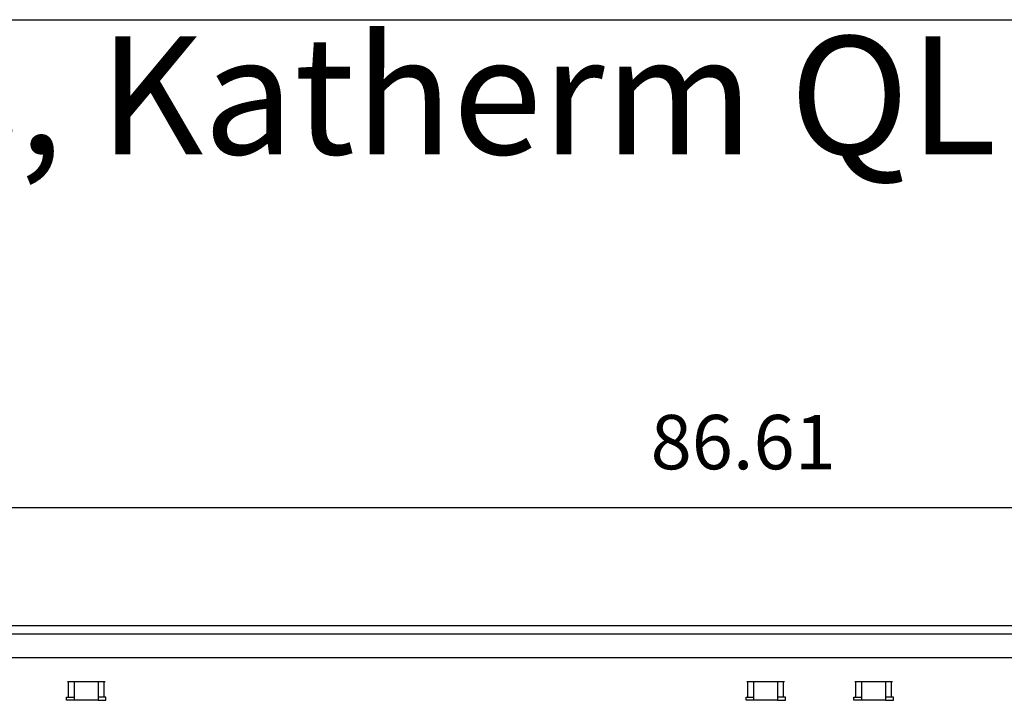
# Model space of a CAD drawing. Units: millimetres. Extents: x 6381 to 12964, y -5562 to -1090.
# Drawn here: x 10599 to 11225, y -1613 to -1180 of the extents above; entities that cross this region are included whole.
import ezdxf

# ---------------------------------------------------------------- set-up
doc = ezdxf.new("R2010")
doc.units = ezdxf.units.MM
doc.layers.add('1', color=7, linetype='Continuous')
doc.styles.add('CONVERTER_11', font='txt.shx', dxfattribs={"width": 0.9})
doc.styles.add('CONVERTER_19', font='ARIAL.TTF', dxfattribs={"width": 1.3992})
doc.dimstyles.new('ME10_DIM_52', dxfattribs={"dimtxt": 34.50000000000002, "dimasz": 34.50000000000002, "dimexe": 11.25, "dimexo": 7.499999999999996, "dimgap": 13.5, "dimtad": 1, "dimlfac": 0.03937007874015748, "dimdsep": 46, "dimtxsty": 'CONVERTER_11', "dimsah": 1, "dimcen": 0.09, "dimclrd": 6, "dimclre": 6, "dimclrt": 3, "dimadec": 0, "dimazin": 0, "dimtfac": 1, "dimtdec": 4, "dimtix": 1, "dimtmove": 0, "dimatfit": 3, "dimfxl": 1, "dimtolj": 1, "dimtzin": 0, "dimarcsym": 0})

# ---------------------------------------------------------------- blocks, each defined once
blk = doc.blocks.new('_tb_frame_A3QV', base_point=(434.3706666666668, -364.6854482758621))
at = {"layer": '1', "color": 7, "linetype": 'Continuous'}
blk.add_line((434.3706666666668, -78.6854482758622), (829.3706666666664, -78.6854482758622), dxfattribs=at)
blk = doc.blocks.new('*D48')
at = {"layer": '1', "color": 6, "linetype": 'Continuous'}
for p, q in [((9940.559999999927, -1557.740543324498), (9940.559999999927, -1478.990543324499)), ((12140.55975868071, -1557.740543324498), (12140.55975868071, -1478.990543324499)), ((12140.55975868071, -1490.240543324499), (9940.559999999927, -1490.240543324499))]:
    blk.add_line(p, q, dxfattribs=at)
at = {"layer": '1', "color": 6}
for points in [[(9975.059999999927, -1485.698532157733), (9975.059999999927, -1494.782554491264), (9940.559999999927, -1490.240543324499)], [(12106.05975868071, -1494.782554491264), (12106.05975868071, -1485.698532157733), (12140.55975868071, -1490.240543324499)]]:
    blk.add_solid(points, dxfattribs=at)
at = {"layer": '1', "color": 3, "insert": (10999.93891159838, -1476.565416420945), "char_height": 34.50000000000002, "attachment_point": 7, "rotation": 0.00013888888888888892, "line_spacing_factor": 0.4545454545454545, "style": 'CONVERTER_11'}
blk.add_mtext('86.61', dxfattribs=at)

msp = doc.modelspace()

# ---------------------------------------------------------------- linework, layer by layer
at = {"layer": '1', "color": 3, "linetype": 'Continuous'}
msp.add_line((12140.55975868071, -1565.240543324499), (9940.559999999921, -1565.240543324499), dxfattribs=at)
at = {"layer": '1', "color": 1, "linetype": 'Continuous'}
msp.add_line((9940.559999999936, -1570.239940026584), (12140.55975868071, -1570.239940026584), dxfattribs=at)
at = {"layer": '1', "color": 2, "linetype": 'Continuous'}
msp.add_line((9941.559879329947, -1585.238130132328), (12139.55987934033, -1585.238130132328), dxfattribs=at)
at = {"layer": '1', "color": 6, "linetype": 'Continuous'}
for p, q in [((10629.60130078044, -1600.490542850084), (10653.51845806797, -1600.490542850084)), ((10630.23769688351, -1610.500542905918), (10630.23769688351, -1600.49054290592)), ((10634.05987942414, -1612.500543221458), (10634.05987942414, -1600.490542850084)), ((10649.05987942414, -1600.490542850084), (10649.05987942414, -1612.500543221458)), ((10652.8820619649, -1610.500542905918), (10652.8820619649, -1600.49054290592)), ((11061.10130106047, -1600.490542850084), (11085.01845834799, -1600.490542850084)), ((11061.73769716354, -1610.500542905918), (11061.73769716354, -1600.49054290592)), ((11065.55987970417, -1612.500543221458), (11065.55987970417, -1600.490542850084)), ((11080.55987970417, -1600.490542850084), (11080.55987970417, -1612.500543221458)), ((11084.38206224493, -1610.500542905918), (11084.38206224493, -1600.49054290592)), ((11129.60130078044, -1600.490542850084), (11153.51845806797, -1600.490542850084)), ((11130.23769688351, -1610.500542905918), (11130.23769688351, -1600.49054290592)), ((11134.05987942414, -1612.500543221458), (11134.05987942414, -1600.490542850084)), ((11149.05987942414, -1600.490542850084), (11149.05987942414, -1612.500543221458)), ((11152.8820619649, -1610.500542905918), (11152.8820619649, -1600.49054290592)), ((10629.0598794242, -1612.500543221458), (10629.0598794242, -1610.500542905918)), ((10629.0598794242, -1610.500542905918), (10634.05987942414, -1610.500542905918)), ((10634.05987942414, -1612.500543221458), (10629.0598794242, -1612.500543221458)), ((10649.05987942414, -1612.500543221458), (10634.05987942414, -1612.500543221458)), ((10654.0598794242, -1610.500542905918), (10649.05987942414, -1610.500542905918)), ((10649.05987942414, -1612.500543221458), (10654.0598794242, -1612.500543221458)), ((10654.0598794242, -1612.500543221458), (10654.0598794242, -1610.500542905918)), ((11060.55987970423, -1612.500543221458), (11060.55987970423, -1610.500542905918)), ((11060.55987970423, -1610.500542905918), (11065.55987970417, -1610.500542905918)), ((11065.55987970417, -1612.500543221458), (11060.55987970423, -1612.500543221458)), ((11080.55987970417, -1612.500543221458), (11065.55987970417, -1612.500543221458)), ((11085.55987970423, -1610.500542905918), (11080.55987970417, -1610.500542905918)), ((11080.55987970417, -1612.500543221458), (11085.55987970423, -1612.500543221458)), ((11085.55987970423, -1612.500543221458), (11085.55987970423, -1610.500542905918)), ((11129.0598794242, -1610.500542905918), (11134.05987942414, -1610.500542905918)), ((11129.0598794242, -1612.500543221458), (11129.0598794242, -1610.500542905918)), ((11134.05987942414, -1612.500543221458), (11129.0598794242, -1612.500543221458)), ((11149.05987942414, -1612.500543221458), (11134.05987942414, -1612.500543221458)), ((11154.0598794242, -1610.500542905918), (11149.05987942414, -1610.500542905918)), ((11149.05987942414, -1612.500543221458), (11154.0598794242, -1612.500543221458)), ((11154.0598794242, -1612.500543221458), (11154.0598794242, -1610.500542905918))]:
    msp.add_line(p, q, dxfattribs=at)

# ---------------------------------------------------------------- block references
at = {"xscale": 15, "yscale": 15, "zscale": 15}
msp.add_blockref('_tb_frame_A3QV', (6515.560000000002, -5470.281724137932), dxfattribs=at)

# ---------------------------------------------------------------- texts
at = {"layer": '1', "color": 3, "insert": (6613.202015542816, -1382.99054332456), "char_height": 75.00000000000004, "attachment_point": 7, "line_spacing_factor": 0.7503001200480193, "style": 'CONVERTER_19'}
msp.add_mtext('Technische Zeichnungen, Katherm QL (B 300 mm, H 180 mm)   /  Technical drawings, Katherm QL (B 300 mm, H 180 mm)               \\PAbmessungen [Inch]  /  Dimensions [Inch]', dxfattribs=at)

# ---------------------------------------------------------------- dimensions: what is measured, and where the dimension line sits
at = {"layer": '1'}
dim = msp.add_linear_dim(base=(12140.55975868071, -1490.240543324499), p1=(9940.559999999921, -1565.240543324499), p2=(12140.55975868071, -1565.240543324499), dimstyle='ME10_DIM_52', dxfattribs=at)
dim.commit()
dim.dimension.update_dxf_attribs({"geometry": '*D48', "text_midpoint": (11040.55987934032, -1463.606025558001), "text_rotation": 0.0001388888888888889})

doc.saveas('drawing.dxf')
